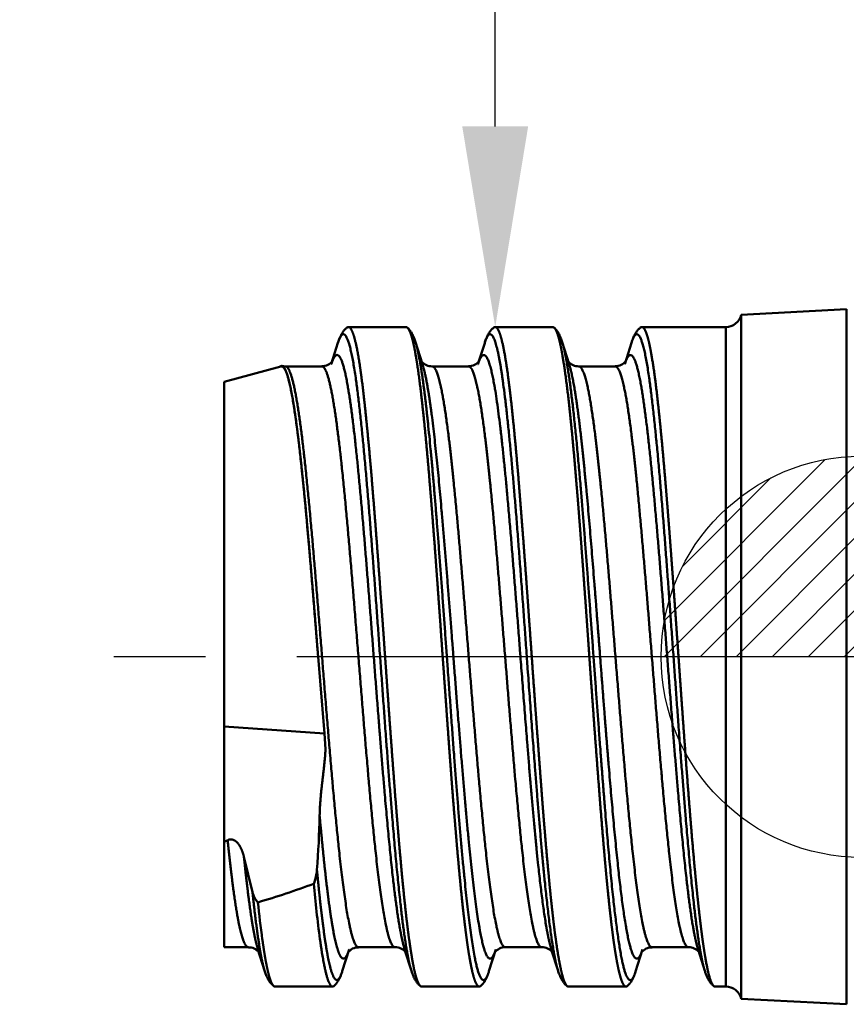
# Model space of a CAD drawing. Units: millimetres. Extents: x -55.5 to 35.7, y -39.6 to 30.7.
# Drawn here: x -10.5 to -0.2, y -4.3 to 7.9 of the extents above; entities that cross this region are included whole.
import ezdxf
from ezdxf import colors
from ezdxf.entities.mleader import LeaderData, LeaderLine
from ezdxf.math import Vec2, Vec3

# ---------------------------------------------------------------- set-up
doc = ezdxf.new("R2010")
doc.units = ezdxf.units.MM
doc.linetypes.add('CENTER2', pattern=[28.575, 19.05, -3.175, 3.175, -3.175])
for name, color, linetype, lineweight in [('4', 2, 'CENTER2', 25), ('SK1', 4, 'CONTINUOUS', 50), ('SK2', 7, 'CONTINUOUS', 25), ('SK4', 2, 'CENTER2', 25)]:
    doc.layers.add(name, color=color, linetype=linetype, lineweight=lineweight)
doc.layers.add('SK6', color=5, linetype='CONTINUOUS')
doc.styles.get("Standard").update_dxf_attribs({"font": 'Monos.ttf'})

# ---------------------------------------------------------------- blocks, each defined once
blk = doc.blocks.new('CERO_POINT')
at = {"layer": 'SK2'}
h = blk.add_hatch(dxfattribs=at)
h.set_pattern_fill('ANSI31', color=256, scale=0.1, angle=180, style=0)
h.set_pattern_definition([(225, (5.17098, 0), (0.224506, -0.224506), [])])
h.paths.add_polyline_path([(0, -2.5, 0.414214), (2.5, 0), (0, 0)])
h.paths.add_polyline_path([(0, 0), (0, 2.5, 0.414214), (-2.5, 0)])
for p, q in [((0, -2.5), (0, 2.5)), ((2.5, 0), (-2.5, 0)), ((0.09, 0), (-0.09, 0)), ((0, 0.09), (0, -0.09))]:
    blk.add_line(p, q, dxfattribs=at)
blk.add_circle((0, 0), 2.5, dxfattribs=at)

msp = doc.modelspace()

# ---------------------------------------------------------------- linework, layer by layer
at = {"layer": '4', "ltscale": 0.359724}
msp.add_line((6.067, 0), (-0.189, 0), dxfattribs=at)
at = {"layer": 'SK1', "ltscale": 0.032807}
for p, q in [((-1.5, 4.262), (-0.189, 4.331)), ((-1.5, -4.262), (-0.189, -4.331))]:
    msp.add_line(p, q, dxfattribs=at)
at = {"layer": 'SK1', "ltscale": 0.052425}
msp.add_line((-0.189, 4.331), (-0.189, 2.234), dxfattribs=at)
at = {"layer": 'SK1', "ltscale": 0.051594}
msp.add_line((-1.5, 4.262), (-1.5, 2.199), dxfattribs=at)
at = {"layer": 'SK1', "ltscale": 0.017969}
msp.add_line((-6.4, 4.11), (-5.682, 4.11), dxfattribs=at)
at = {"layer": 'SK1', "ltscale": 0.017964}
for p, q in [((-4.57, 4.11), (-3.852, 4.11)), ((-5.485, -4.11), (-4.767, -4.11))]:
    msp.add_line(p, q, dxfattribs=at)
at = {"layer": 'SK1', "ltscale": 0.026155}
msp.add_line((-2.74, 4.11), (-1.694, 4.11), dxfattribs=at)
at = {"layer": 'SK1', "ltscale": 0.04975}
msp.add_line((-1.694, 4.11), (-1.694, 2.12), dxfattribs=at)
at = {"layer": 'SK1', "ltscale": 0.006948}
msp.add_line((-6.53, 3.912), (-6.614, 3.647), dxfattribs=at)
at = {"layer": 'SK1', "ltscale": 0.007178}
msp.add_line((-5.476, 3.646), (-5.562, 3.92), dxfattribs=at)
at = {"layer": 'SK1', "ltscale": 0.006947}
msp.add_line((-4.7, 3.911), (-4.784, 3.646), dxfattribs=at)
at = {"layer": 'SK1', "ltscale": 0.007179}
msp.add_line((-3.646, 3.647), (-3.732, 3.921), dxfattribs=at)
at = {"layer": 'SK1', "ltscale": 0.006953}
for p, q in [((-2.87, 3.912), (-2.954, 3.647)), ((-7.445, -3.911), (-7.529, -3.646)), ((-3.785, -3.912), (-3.869, -3.646))]:
    msp.add_line(p, q, dxfattribs=at)
at = {"layer": 'SK1', "ltscale": 0.018337}
msp.add_line((-7.241, 3.619), (-7.95, 3.429), dxfattribs=at)
at = {"layer": 'SK1', "ltscale": 0.01135}
for p, q in [((-6.733, 3.62), (-7.187, 3.62)), ((-4.903, 3.62), (-5.357, 3.62)), ((-3.073, 3.62), (-3.527, 3.62)), ((-5.818, -3.62), (-6.272, -3.62)), ((-3.988, -3.62), (-4.442, -3.62)), ((-2.158, -3.62), (-2.612, -3.62))]:
    msp.add_line(p, q, dxfattribs=at)
at = {"layer": 'SK1', "ltscale": 0.107406}
msp.add_line((-7.95, 3.429), (-7.95, -0.867), dxfattribs=at)
at = {"layer": 'SK1', "ltscale": 0.148611}
msp.add_line((-0.189, 2.234), (-0.189, -3.71), dxfattribs=at)
at = {"layer": 'SK1', "ltscale": 0.122242}
msp.add_line((-1.694, 2.12), (-1.694, -2.77), dxfattribs=at)
at = {"layer": 'SK1', "ltscale": 0.146255}
msp.add_line((-1.5, 2.199), (-1.5, -3.652), dxfattribs=at)
at = {"layer": 'SK1', "ltscale": 0.024111}
msp.add_line((-6.778, 0.004), (-6.7, -0.957), dxfattribs=at)
at = {"layer": 'SK1', "ltscale": 0.031328}
msp.add_line((-6.7, -0.955), (-7.95, -0.867), dxfattribs=at)
at = {"layer": 'SK1', "ltscale": 0.035955}
msp.add_line((-7.95, -2.305), (-7.95, -0.867), dxfattribs=at)
at = {"layer": 'SK1', "ltscale": 0.004882}
msp.add_line((-6.686, -1.152), (-6.7, -0.957), dxfattribs=at)
at = {"layer": 'SK1', "ltscale": 0.001198}
msp.add_line((-7.906, -2.285), (-7.95, -2.305), dxfattribs=at)
at = {"layer": 'SK1', "ltscale": 0.032874}
msp.add_line((-7.95, -2.305), (-7.95, -3.62), dxfattribs=at)
at = {"layer": 'SK1', "ltscale": 0.01126}
msp.add_line((-7.703, -2.494), (-7.597, -2.932), dxfattribs=at)
at = {"layer": 'SK1', "ltscale": 0.018784}
msp.add_line((-1.694, -2.77), (-1.694, -3.521), dxfattribs=at)
at = {"layer": 'SK1', "ltscale": 0.014724}
msp.add_line((-1.694, -3.521), (-1.694, -4.11), dxfattribs=at)
at = {"layer": 'SK1', "ltscale": 0.007551}
msp.add_line((-7.648, -3.62), (-7.95, -3.62), dxfattribs=at)
at = {"layer": 'SK1', "ltscale": 0.00718}
msp.add_line((-6.391, -3.647), (-6.477, -3.92), dxfattribs=at)
at = {"layer": 'SK1', "ltscale": 0.006952}
for p, q in [((-5.615, -3.912), (-5.699, -3.646)), ((-1.955, -3.912), (-2.039, -3.647))]:
    msp.add_line(p, q, dxfattribs=at)
at = {"layer": 'SK1', "ltscale": 0.007187}
msp.add_line((-4.561, -3.646), (-4.647, -3.92), dxfattribs=at)
at = {"layer": 'SK1', "ltscale": 0.00719}
msp.add_line((-2.731, -3.646), (-2.817, -3.921), dxfattribs=at)
at = {"layer": 'SK1', "ltscale": 0.01527}
msp.add_line((-1.5, -3.652), (-1.5, -4.262), dxfattribs=at)
at = {"layer": 'SK1', "ltscale": 0.015516}
msp.add_line((-0.189, -3.71), (-0.189, -4.331), dxfattribs=at)
at = {"layer": 'SK1', "ltscale": 8.2e-05}
msp.add_line((-4.647, -3.92), (-4.648, -3.923), dxfattribs=at)
at = {"layer": 'SK1', "ltscale": 0.017959}
msp.add_line((-7.315, -4.11), (-6.597, -4.11), dxfattribs=at)
at = {"layer": 'SK1', "ltscale": 0.017966}
msp.add_line((-3.655, -4.11), (-2.936, -4.11), dxfattribs=at)
at = {"layer": 'SK1', "ltscale": 0.00329}
msp.add_line((-1.826, -4.11), (-1.694, -4.11), dxfattribs=at)
at = {"layer": 'SK1'}
for centre, radius, start, end in [((-1.694, 4.31), 0.2, 270, 346.228), ((-6.399, 4.084), 0.0262, 92.1188, 130.4454), ((-5.683, 4.082), 0.028, 44.5687, 86.714), ((-4.569, 4.084), 0.0261, 92.6069, 130.2204), ((-3.853, 4.082), 0.0278, 44.4656, 86.755), ((-2.739, 4.084), 0.0259, 92.1086, 128.859), ((-6.729, 3.783), 0.162, 268.6516, 323.6141), ((-4.899, 3.783), 0.162, 268.6723, 323.6158), ((-3.069, 3.783), 0.162, 268.6219, 323.6265), ((-7.234, 3.596), 0.0305, 80.4633, 141.6303), ((-7.187, 3.798), 0.178, 256.1148, 269.9639), ((-5.359, 3.786), 0.166, 219.9045, 270.9327), ((-3.529, 3.786), 0.166, 219.9023, 270.9366), ((-17.828, -1.762), 11.071, 355.3793, 358.8647), ((-7.342, -2.62), 0.55, 337.6776, 356.4028), ((-7.341, -2.88), 0.26, 191.3985, 223.9039), ((-10.702, 7.644), 11.165, 286.5141, 290.2758), ((11.423, -1.117), 18.336, 185.3569, 187.5343), ((7.555, -1.501), 15.164, 185.9024, 187.6561), ((-7.645, -3.786), 0.165, 40.0616, 90.9392), ((-6.276, -3.783), 0.162, 88.6477, 143.591), ((-5.815, -3.786), 0.166, 39.8905, 90.9229), ((-4.446, -3.782), 0.162, 88.5715, 143.638), ((-3.985, -3.786), 0.166, 40.1525, 90.9041), ((-2.616, -3.783), 0.162, 88.5815, 143.6503), ((-2.155, -3.786), 0.166, 40.1395, 90.9018), ((-7.314, -4.084), 0.0262, 229.8791, 265.3463), ((-6.598, -4.082), 0.0279, 273.2717, 315.3554), ((-5.484, -4.083), 0.0267, 229.7401, 266.3244), ((-4.768, -4.082), 0.0278, 273.1203, 314.2824), ((-3.654, -4.086), 0.0246, 229.6536, 268.8102), ((-2.938, -4.082), 0.0279, 273.2604, 315.3812), ((-1.825, -4.084), 0.0259, 230.5895, 268.5511), ((-1.694, -4.31), 0.2, 13.7717, 90.005)]:
    msp.add_arc(centre, radius, start, end, dxfattribs=at)
for points, degree, knots in [([(-6.53, 3.912), (-6.528, 3.92), (-6.523, 3.935), (-6.514, 3.959), (-6.505, 3.981), (-6.497, 3.999), (-6.489, 4.014), (-6.483, 4.026), (-6.475, 4.038), (-6.467, 4.051), (-6.455, 4.066), (-6.439, 4.085), (-6.425, 4.097), (-6.416, 4.104)], 3, [0, 0, 0, 0, 0.0250933, 0.0495145, 0.0735426, 0.0975341, 0.110626, 0.1238976, 0.1377247, 0.1521419, 0.1720636, 0.1940017, 0.226753, 0.226753, 0.226753, 0.226753]), ([(-6.4, 4.11), (-6.397, 4.11), (-6.394, 4.109), (-6.391, 4.108), (-6.387, 4.106), (-6.383, 4.102), (-6.381, 4.101), (-6.379, 4.098), (-6.376, 4.096), (-6.374, 4.094), (-6.371, 4.09), (-6.369, 4.086), (-6.367, 4.083), (-6.361, 4.073), (-6.355, 4.061), (-6.35, 4.05), (-6.321, 3.975), (-6.293, 3.854), (-6.27, 3.725), (-6.236, 3.491), (-6.201, 3.189), (-6.189, 3.075), (-6.164, 2.831), (-6.139, 2.567), (-6.126, 2.422), (-6.113, 2.273), (-6.101, 2.12)], 5, [0, 0, 0, 0, 0, 0, 0.317582, 0.317582, 0.317582, 0.460598, 0.460598, 0.460598, 0.603613, 0.603613, 0.603613, 0.764884, 0.764884, 0.764884, 1.248653, 1.248653, 1.248653, 3.856543, 3.856543, 3.856543, 5.23531, 5.23531, 5.23531, 6.767613, 6.767613, 6.767613, 6.767613, 6.767613, 6.767613]), ([(-5.664, 4.102), (-5.659, 4.098), (-5.648, 4.088), (-5.635, 4.072), (-5.624, 4.057), (-5.615, 4.044), (-5.608, 4.032), (-5.602, 4.02), (-5.596, 4.008), (-5.59, 3.996), (-5.585, 3.984), (-5.58, 3.971), (-5.575, 3.959), (-5.571, 3.946), (-5.566, 3.933), (-5.563, 3.925), (-5.562, 3.92)], 3, [0, 0, 0, 0, 0.0173517, 0.0452273, 0.0610517, 0.0758737, 0.0900403, 0.1036368, 0.117116, 0.1303156, 0.1434495, 0.1566071, 0.1698589, 0.1832671, 0.19688, 0.2107226, 0.2107226, 0.2107226, 0.2107226]), ([(-5.663, 4.102), (-5.659, 4.098), (-5.656, 4.094), (-5.653, 4.09), (-5.643, 4.075), (-5.634, 4.055), (-5.628, 4.042), (-5.617, 4.011), (-5.606, 3.972), (-5.6, 3.949), (-5.582, 3.876), (-5.565, 3.789), (-5.553, 3.717), (-5.529, 3.568), (-5.507, 3.394), (-5.495, 3.298), (-5.465, 3.031), (-5.435, 2.734), (-5.417, 2.535), (-5.399, 2.329), (-5.382, 2.12)], 5, [0, 0, 0, 0, 0, 0, 0.447034, 0.447034, 0.447034, 1.087016, 1.087016, 1.087016, 1.736106, 1.736106, 1.736106, 3.028289, 3.028289, 3.028289, 4.367682, 4.367682, 4.367682, 6.724953, 6.724953, 6.724953, 6.724953, 6.724953, 6.724953]), ([(-4.7, 3.911), (-4.698, 3.919), (-4.693, 3.935), (-4.684, 3.958), (-4.675, 3.98), (-4.665, 4.002), (-4.654, 4.024), (-4.644, 4.04), (-4.635, 4.054), (-4.625, 4.066), (-4.612, 4.081), (-4.599, 4.093), (-4.59, 4.1), (-4.586, 4.104)], 3, [0, 0, 0, 0, 0.0249702, 0.04929, 0.0732236, 0.0972993, 0.1214544, 0.1471868, 0.1521681, 0.1721588, 0.194059, 0.2102023, 0.2274967, 0.2274967, 0.2274967, 0.2274967]), ([(-4.57, 4.11), (-4.565, 4.11), (-4.559, 4.108), (-4.553, 4.104), (-4.541, 4.092), (-4.531, 4.073), (-4.525, 4.063), (-4.514, 4.037), (-4.502, 4.002), (-4.496, 3.98), (-4.478, 3.912), (-4.46, 3.827), (-4.448, 3.759), (-4.417, 3.57), (-4.387, 3.337), (-4.369, 3.177), (-4.338, 2.885), (-4.308, 2.561), (-4.295, 2.418), (-4.283, 2.271), (-4.27, 2.12)], 5, [0, 0, 0, 0, 0, 0, 0.589039, 0.589039, 0.589039, 1.21824, 1.21824, 1.21824, 1.839079, 1.839079, 1.839079, 3.124516, 3.124516, 3.124516, 5.137424, 5.137424, 5.137424, 6.63779, 6.63779, 6.63779, 6.63779, 6.63779, 6.63779]), ([(-3.834, 4.102), (-3.828, 4.097), (-3.817, 4.086), (-3.802, 4.069), (-3.79, 4.052), (-3.78, 4.035), (-3.772, 4.021), (-3.766, 4.008), (-3.76, 3.996), (-3.755, 3.984), (-3.75, 3.972), (-3.745, 3.959), (-3.741, 3.947), (-3.736, 3.934), (-3.733, 3.925), (-3.732, 3.921)], 3, [0, 0, 0, 0, 0.0237608, 0.0451378, 0.0674174, 0.0879517, 0.1035287, 0.1169863, 0.1302063, 0.143358, 0.1565315, 0.1697977, 0.1832192, 0.1968445, 0.2106814, 0.2106814, 0.2106814, 0.2106814]), ([(-3.833, 4.102), (-3.824, 4.094), (-3.815, 4.081), (-3.807, 4.064), (-3.784, 4.007), (-3.76, 3.914), (-3.746, 3.851), (-3.73, 3.759), (-3.713, 3.652), (-3.709, 3.631), (-3.704, 3.591), (-3.697, 3.545), (-3.694, 3.52), (-3.687, 3.471), (-3.681, 3.423), (-3.678, 3.401), (-3.649, 3.175), (-3.622, 2.917), (-3.598, 2.666), (-3.575, 2.401), (-3.553, 2.129), (-3.553, 2.126), (-3.552, 2.123), (-3.552, 2.12)], 5, [0, 0, 0, 0, 0, 0, 1.066488, 1.066488, 1.066488, 2.701297, 2.701297, 2.701297, 3.018626, 3.018626, 3.018626, 3.35976, 3.35976, 3.35976, 3.700894, 3.700894, 3.700894, 6.73212, 6.73212, 6.73212, 6.766074, 6.766074, 6.766074, 6.766074, 6.766074, 6.766074]), ([(-2.87, 3.912), (-2.868, 3.919), (-2.864, 3.932), (-2.857, 3.951), (-2.85, 3.968), (-2.843, 3.986), (-2.836, 4.001), (-2.829, 4.014), (-2.823, 4.026), (-2.815, 4.038), (-2.807, 4.051), (-2.795, 4.066), (-2.782, 4.081), (-2.769, 4.093), (-2.761, 4.1), (-2.756, 4.104)], 3, [0, 0, 0, 0, 0.0225259, 0.0414894, 0.06011, 0.0786037, 0.0971992, 0.1102733, 0.1236396, 0.1375282, 0.1519704, 0.1720796, 0.1938109, 0.2097201, 0.2267787, 0.2267787, 0.2267787, 0.2267787]), ([(-2.74, 4.11), (-2.729, 4.11), (-2.717, 4.102), (-2.705, 4.085), (-2.684, 4.041), (-2.66, 3.962), (-2.647, 3.908), (-2.633, 3.838), (-2.619, 3.756), (-2.616, 3.739), (-2.611, 3.712), (-2.607, 3.684), (-2.605, 3.674), (-2.602, 3.655), (-2.599, 3.635), (-2.597, 3.625), (-2.593, 3.593), (-2.587, 3.556), (-2.584, 3.53), (-2.576, 3.475), (-2.57, 3.424), (-2.567, 3.405), (-2.539, 3.174), (-2.511, 2.911), (-2.487, 2.657), (-2.463, 2.392), (-2.441, 2.12)], 5, [0, 0, 0, 0, 0, 0, 1.297448, 1.297448, 1.297448, 2.655363, 2.655363, 2.655363, 3.00825, 3.00825, 3.00825, 3.184704, 3.184704, 3.184704, 3.361158, 3.361158, 3.361158, 3.722909, 3.722909, 3.722909, 4.101081, 4.101081, 4.101081, 7.162184, 7.162184, 7.162184, 7.162184, 7.162184, 7.162184]), ([(-5.615, -3.912), (-5.646, -3.815), (-5.675, -3.667), (-5.704, -3.476), (-5.79, -2.787), (-5.868, -1.868), (-5.918, -1.204), (-6.024, 0.276), (-6.132, 1.739), (-6.193, 2.512), (-6.287, 3.467), (-6.393, 3.941), (-6.426, 4.028), (-6.467, 4.05), (-6.507, 3.974), (-6.515, 3.957), (-6.523, 3.936), (-6.53, 3.912)], 5, [0, 0, 0, 0, 0, 0, 2.399992, 2.399992, 2.399992, 7.497976, 7.497976, 7.497976, 13.441931, 13.441931, 13.441931, 16.028935, 16.028935, 16.028935, 16.626711, 16.626711, 16.626711, 16.626711, 16.626711, 16.626711]), ([(-3.785, -3.912), (-3.816, -3.815), (-3.845, -3.667), (-3.874, -3.476), (-3.982, -2.612), (-4.076, -1.393), (-4.142, -0.468), (-4.246, 1.041), (-4.359, 2.41), (-4.403, 2.891), (-4.47, 3.486), (-4.543, 3.85), (-4.566, 3.935), (-4.607, 4.03), (-4.648, 4.025), (-4.666, 4.005), (-4.683, 3.966), (-4.7, 3.911)], 5, [0, 0, 0, 0, 0, 0, 2.398112, 2.398112, 2.398112, 9.396676, 9.396676, 9.396676, 13.473537, 13.473537, 13.473537, 15.297478, 15.297478, 15.297478, 16.654842, 16.654842, 16.654842, 16.654842, 16.654842, 16.654842]), ([(-1.955, -3.912), (-1.986, -3.815), (-2.015, -3.667), (-2.044, -3.477), (-2.13, -2.789), (-2.207, -1.872), (-2.258, -1.209), (-2.364, 0.271), (-2.472, 1.74), (-2.533, 2.514), (-2.627, 3.471), (-2.733, 3.943), (-2.766, 4.029), (-2.807, 4.05), (-2.848, 3.974), (-2.855, 3.956), (-2.863, 3.936), (-2.87, 3.912)], 5, [0, 0, 0, 0, 0, 0, 2.412094, 2.412094, 2.412094, 7.516964, 7.516964, 7.516964, 13.47692, 13.47692, 13.47692, 16.059766, 16.059766, 16.059766, 16.652682, 16.652682, 16.652682, 16.652682, 16.652682, 16.652682]), ([(-4.648, -3.923), (-4.678, -4.019), (-4.709, -4.063), (-4.741, -4.047), (-4.822, -3.851), (-4.898, -3.32), (-4.943, -2.899), (-5.043, -1.8), (-5.134, -0.536), (-5.187, 0.214), (-5.278, 1.497), (-5.377, 2.649), (-5.422, 3.103), (-5.477, 3.544), (-5.535, 3.82), (-5.544, 3.858), (-5.553, 3.892), (-5.562, 3.92)], 5, [0, 0, 0, 0, 0, 0, 2.391103, 2.391103, 2.391103, 6.331328, 6.331328, 6.331328, 11.890322, 11.890322, 11.890322, 15.881947, 15.881947, 15.881947, 16.595292, 16.595292, 16.595292, 16.595292, 16.595292, 16.595292]), ([(-2.817, -3.921), (-2.847, -4.017), (-2.879, -4.063), (-2.91, -4.048), (-2.991, -3.858), (-3.066, -3.335), (-3.111, -2.919), (-3.191, -2.041), (-3.266, -1.051), (-3.302, -0.561), (-3.394, 0.721), (-3.487, 1.976), (-3.55, 2.733), (-3.624, 3.436), (-3.705, 3.819), (-3.714, 3.858), (-3.723, 3.891), (-3.732, 3.921)], 5, [0, 0, 0, 0, 0, 0, 2.390384, 2.390384, 2.390384, 6.33048, 6.33048, 6.33048, 10.013983, 10.013983, 10.013983, 15.869467, 15.869467, 15.869467, 16.595019, 16.595019, 16.595019, 16.595019, 16.595019, 16.595019]), ([(-5.699, -3.646), (-5.73, -3.546), (-5.761, -3.395), (-5.791, -3.201), (-5.879, -2.517), (-5.958, -1.619), (-6.009, -0.978), (-6.116, 0.422), (-6.224, 1.788), (-6.286, 2.499), (-6.378, 3.322), (-6.479, 3.702), (-6.508, 3.766), (-6.547, 3.785), (-6.586, 3.722), (-6.595, 3.701), (-6.604, 3.676), (-6.614, 3.647)], 5, [0, 0, 0, 0, 0, 0, 2.38734, 2.38734, 2.38734, 7.329107, 7.329107, 7.329107, 12.916986, 12.916986, 12.916986, 15.094554, 15.094554, 15.094554, 15.80051, 15.80051, 15.80051, 15.80051, 15.80051, 15.80051]), ([(-3.869, -3.646), (-3.9, -3.546), (-3.931, -3.395), (-3.961, -3.2), (-4.07, -2.35), (-4.166, -1.172), (-4.232, -0.286), (-4.338, 1.137), (-4.452, 2.403), (-4.497, 2.836), (-4.569, 3.402), (-4.648, 3.7), (-4.677, 3.765), (-4.716, 3.785), (-4.755, 3.722), (-4.765, 3.702), (-4.774, 3.676), (-4.784, 3.646)], 5, [0, 0, 0, 0, 0, 0, 2.386043, 2.386043, 2.386043, 9.123325, 9.123325, 9.123325, 12.953148, 12.953148, 12.953148, 15.116168, 15.116168, 15.116168, 15.832227, 15.832227, 15.832227, 15.832227, 15.832227, 15.832227]), ([(-2.039, -3.647), (-2.07, -3.547), (-2.101, -3.396), (-2.131, -3.202), (-2.218, -2.519), (-2.297, -1.623), (-2.348, -0.983), (-2.455, 0.418), (-2.564, 1.789), (-2.627, 2.503), (-2.718, 3.326), (-2.82, 3.704), (-2.849, 3.767), (-2.887, 3.784), (-2.926, 3.721), (-2.935, 3.701), (-2.944, 3.676), (-2.954, 3.647)], 5, [0, 0, 0, 0, 0, 0, 2.399366, 2.399366, 2.399366, 7.346706, 7.346706, 7.346706, 12.946656, 12.946656, 12.946656, 15.120194, 15.120194, 15.120194, 15.821136, 15.821136, 15.821136, 15.821136, 15.821136, 15.821136]), ([(-6.778, 0.001), (-6.838, 0.747), (-6.898, 1.493), (-6.962, 2.23), (-7.05, 3.054), (-7.15, 3.482), (-7.172, 3.552), (-7.199, 3.605), (-7.227, 3.619), (-7.232, 3.621), (-7.236, 3.62), (-7.241, 3.619)], 5, [0, 0, 0, 0, 0, 0, 5.394487, 5.394487, 5.394487, 6.857241, 6.857241, 6.857241, 7.170956, 7.170956, 7.170956, 7.170956, 7.170956, 7.170956]), ([(-7.229, 3.625), (-7.203, 3.619), (-7.178, 3.577), (-7.152, 3.499), (-7.123, 3.372), (-7.094, 3.208), (-7.089, 3.182), (-7.084, 3.148), (-7.078, 3.113), (-7.077, 3.104), (-7.074, 3.085), (-7.071, 3.067), (-7.07, 3.057), (-7.065, 3.028), (-7.061, 2.997), (-7.058, 2.974), (-7.044, 2.874), (-7.028, 2.749), (-7.014, 2.637), (-6.998, 2.492), (-6.983, 2.357), (-6.98, 2.322), (-6.973, 2.256), (-6.967, 2.195), (-6.963, 2.159), (-6.958, 2.107), (-6.953, 2.054), (-6.951, 2.037), (-6.947, 1.992), (-6.943, 1.946), (-6.94, 1.924), (-6.917, 1.672), (-6.893, 1.408), (-6.872, 1.157), (-6.846, 0.846), (-6.82, 0.531), (-6.818, 0.502), (-6.809, 0.394), (-6.801, 0.284), (-6.797, 0.239), (-6.791, 0.16), (-6.784, 0.08), (-6.782, 0.055), (-6.78, 0.03), (-6.778, 0.004)], 5, [0, 0, 0, 0, 0, 0, 2.415219, 2.415219, 2.415219, 2.823908, 2.823908, 2.823908, 2.964442, 2.964442, 2.964442, 3.104975, 3.104975, 3.104975, 3.386033, 3.386033, 3.386033, 4.282154, 4.282154, 4.282154, 4.606119, 4.606119, 4.606119, 4.915758, 4.915758, 4.915758, 5.155855, 5.155855, 5.155855, 5.383295, 5.383295, 5.383295, 7.703783, 7.703783, 7.703783, 8.233866, 8.233866, 8.233866, 8.730741, 8.730741, 8.730741, 8.95649, 8.95649, 8.95649, 8.95649, 8.95649, 8.95649]), ([(-6.272, -3.62), (-6.304, -3.62), (-6.336, -3.565), (-6.368, -3.454), (-6.479, -2.896), (-6.575, -1.902), (-6.641, -1.108), (-6.76, 0.41), (-6.882, 1.865), (-6.945, 2.537), (-7.03, 3.235), (-7.124, 3.549), (-7.144, 3.596), (-7.166, 3.62), (-7.187, 3.62)], 5, [0, 0, 0, 0, 0, 0, 2.211735, 2.211735, 2.211735, 8.124801, 8.124801, 8.124801, 13.332048, 13.332048, 13.332048, 14.796014, 14.796014, 14.796014, 14.796014, 14.796014, 14.796014]), ([(-5.818, -3.62), (-5.85, -3.62), (-5.882, -3.565), (-5.914, -3.454), (-6.025, -2.896), (-6.121, -1.902), (-6.187, -1.108), (-6.306, 0.41), (-6.428, 1.865), (-6.491, 2.537), (-6.576, 3.235), (-6.67, 3.549), (-6.69, 3.596), (-6.712, 3.62), (-6.733, 3.62)], 5, [0, 0, 0, 0, 0, 0, 2.211735, 2.211735, 2.211735, 8.1248, 8.1248, 8.1248, 13.332047, 13.332047, 13.332047, 14.796013, 14.796013, 14.796013, 14.796013, 14.796013, 14.796013]), ([(-4.561, -3.646), (-4.595, -3.754), (-4.63, -3.803), (-4.665, -3.78), (-4.754, -3.544), (-4.835, -2.956), (-4.882, -2.512), (-4.983, -1.408), (-5.078, -0.17), (-5.13, 0.52), (-5.224, 1.733), (-5.327, 2.777), (-5.374, 3.182), (-5.424, 3.483), (-5.476, 3.646)], 5, [0, 0, 0, 0, 0, 0, 2.579601, 2.579601, 2.579601, 6.594779, 6.594779, 6.594779, 11.923492, 11.923492, 11.923492, 15.820934, 15.820934, 15.820934, 15.820934, 15.820934, 15.820934]), ([(-4.442, -3.62), (-4.474, -3.62), (-4.506, -3.565), (-4.538, -3.454), (-4.649, -2.896), (-4.745, -1.904), (-4.811, -1.117), (-4.919, 0.268), (-5.031, 1.609), (-5.08, 2.159), (-5.158, 2.895), (-5.245, 3.379), (-5.274, 3.502), (-5.308, 3.592), (-5.343, 3.617), (-5.348, 3.619), (-5.352, 3.62), (-5.357, 3.62)], 5, [0, 0, 0, 0, 0, 0, 2.208936, 2.208936, 2.208936, 8.12129, 8.12129, 8.12129, 12.428708, 12.428708, 12.428708, 14.521185, 14.521185, 14.521185, 14.831439, 14.831439, 14.831439, 14.831439, 14.831439, 14.831439]), ([(-3.988, -3.62), (-4.02, -3.62), (-4.052, -3.565), (-4.084, -3.454), (-4.195, -2.896), (-4.291, -1.904), (-4.357, -1.117), (-4.465, 0.268), (-4.577, 1.609), (-4.626, 2.159), (-4.704, 2.895), (-4.791, 3.379), (-4.82, 3.502), (-4.854, 3.592), (-4.889, 3.617), (-4.894, 3.619), (-4.898, 3.62), (-4.903, 3.62)], 5, [0, 0, 0, 0, 0, 0, 2.208937, 2.208937, 2.208937, 8.121291, 8.121291, 8.121291, 12.428706, 12.428706, 12.428706, 14.521183, 14.521183, 14.521183, 14.831434, 14.831434, 14.831434, 14.831434, 14.831434, 14.831434]), ([(-2.731, -3.646), (-2.765, -3.755), (-2.8, -3.803), (-2.835, -3.779), (-2.923, -3.546), (-3.004, -2.964), (-3.051, -2.522), (-3.133, -1.632), (-3.211, -0.65), (-3.246, -0.182), (-3.328, 0.887), (-3.413, 1.913), (-3.463, 2.465), (-3.529, 3.069), (-3.601, 3.466), (-3.616, 3.538), (-3.631, 3.598), (-3.646, 3.647)], 5, [0, 0, 0, 0, 0, 0, 2.578906, 2.578906, 2.578906, 6.597343, 6.597343, 6.597343, 10.128916, 10.128916, 10.128916, 14.653611, 14.653611, 14.653611, 15.814976, 15.814976, 15.814976, 15.814976, 15.814976, 15.814976]), ([(-2.612, -3.62), (-2.644, -3.62), (-2.676, -3.565), (-2.708, -3.455), (-2.818, -2.898), (-2.915, -1.907), (-2.981, -1.112), (-3.09, 0.284), (-3.203, 1.632), (-3.252, 2.18), (-3.33, 2.91), (-3.416, 3.386), (-3.445, 3.507), (-3.48, 3.594), (-3.514, 3.617), (-3.518, 3.619), (-3.522, 3.62), (-3.527, 3.62)], 5, [0, 0, 0, 0, 0, 0, 2.222183, 2.222183, 2.222183, 8.143684, 8.143684, 8.143684, 12.467345, 12.467345, 12.467345, 14.563229, 14.563229, 14.563229, 14.859255, 14.859255, 14.859255, 14.859255, 14.859255, 14.859255]), ([(-2.158, -3.62), (-2.19, -3.62), (-2.222, -3.565), (-2.254, -3.455), (-2.364, -2.898), (-2.461, -1.907), (-2.527, -1.112), (-2.636, 0.284), (-2.749, 1.632), (-2.798, 2.18), (-2.876, 2.91), (-2.962, 3.386), (-2.991, 3.507), (-3.026, 3.594), (-3.06, 3.617), (-3.064, 3.619), (-3.068, 3.62), (-3.073, 3.62)], 5, [0, 0, 0, 0, 0, 0, 2.222184, 2.222184, 2.222184, 8.14374, 8.14374, 8.14374, 12.467459, 12.467459, 12.467459, 14.563333, 14.563333, 14.563333, 14.859462, 14.859462, 14.859462, 14.859462, 14.859462, 14.859462]), ([(-5.643, -3.521), (-5.662, -3.384), (-5.68, -3.231), (-5.699, -3.063), (-5.721, -2.836), (-5.744, -2.594), (-5.748, -2.543), (-5.767, -2.338), (-5.784, -2.131), (-5.797, -1.977), (-5.819, -1.699), (-5.841, -1.407), (-5.849, -1.297), (-5.868, -1.043), (-5.887, -0.784), (-5.895, -0.671), (-5.909, -0.469), (-5.924, -0.266), (-5.927, -0.219), (-5.936, -0.087), (-5.946, 0.044), (-5.95, 0.107), (-5.959, 0.236), (-5.968, 0.366), (-5.973, 0.43), (-5.98, 0.527), (-5.987, 0.624), (-5.989, 0.656), (-5.994, 0.72), (-5.999, 0.785), (-6.001, 0.817), (-6.006, 0.881), (-6.01, 0.945), (-6.013, 0.977), (-6.031, 1.233), (-6.05, 1.486), (-6.067, 1.703), (-6.084, 1.915), (-6.101, 2.12)], 5, [0, 0, 0, 0, 0, 0, 2.085547, 2.085547, 2.085547, 2.630546, 2.630546, 2.630546, 4.27666, 4.27666, 4.27666, 5.429256, 5.429256, 5.429256, 6.620801, 6.620801, 6.620801, 7.246254, 7.246254, 7.246254, 7.830712, 7.830712, 7.830712, 8.413266, 8.413266, 8.413266, 8.704543, 8.704543, 8.704543, 8.99582, 8.99582, 8.99582, 9.286262, 9.286262, 9.286262, 11.34034, 11.34034, 11.34034, 11.34034, 11.34034, 11.34034]), ([(-4.924, -3.521), (-4.942, -3.392), (-4.96, -3.246), (-4.977, -3.086), (-5.004, -2.829), (-5.03, -2.539), (-5.041, -2.42), (-5.055, -2.257), (-5.068, -2.093), (-5.073, -2.037), (-5.083, -1.921), (-5.092, -1.802), (-5.097, -1.743), (-5.111, -1.562), (-5.125, -1.379), (-5.133, -1.261), (-5.148, -1.059), (-5.163, -0.851), (-5.166, -0.82), (-5.175, -0.685), (-5.185, -0.547), (-5.19, -0.474), (-5.205, -0.275), (-5.218, -0.081), (-5.227, 0.036), (-5.244, 0.28), (-5.261, 0.524), (-5.269, 0.637), (-5.283, 0.827), (-5.297, 1.019), (-5.302, 1.085), (-5.309, 1.185), (-5.316, 1.281), (-5.318, 1.312), (-5.333, 1.501), (-5.347, 1.685), (-5.358, 1.834), (-5.37, 1.98), (-5.382, 2.12)], 5, [0, 0, 0, 0, 0, 0, 2.242974, 2.242974, 2.242974, 3.38417, 3.38417, 3.38417, 3.992457, 3.992457, 3.992457, 4.600744, 4.600744, 4.600744, 5.846489, 5.846489, 5.846489, 6.560153, 6.560153, 6.560153, 7.179689, 7.179689, 7.179689, 8.454918, 8.454918, 8.454918, 9.704779, 9.704779, 9.704779, 10.329025, 10.329025, 10.329025, 10.641156, 10.641156, 10.641156, 12.216452, 12.216452, 12.216452, 12.216452, 12.216452, 12.216452]), ([(-3.813, -3.521), (-3.815, -3.505), (-3.818, -3.488), (-3.821, -3.468), (-3.837, -3.344), (-3.853, -3.209), (-3.866, -3.088), (-3.881, -2.948), (-3.895, -2.8), (-3.896, -2.789), (-3.898, -2.766), (-3.9, -2.743), (-3.901, -2.731), (-3.903, -2.707), (-3.906, -2.683), (-3.907, -2.671), (-3.916, -2.576), (-3.925, -2.48), (-3.934, -2.372), (-3.951, -2.172), (-3.968, -1.969), (-3.975, -1.874), (-3.998, -1.58), (-4.02, -1.282), (-4.032, -1.12), (-4.049, -0.896), (-4.065, -0.671), (-4.068, -0.639), (-4.071, -0.591), (-4.075, -0.543), (-4.076, -0.527), (-4.078, -0.494), (-4.08, -0.462), (-4.081, -0.446), (-4.084, -0.398), (-4.089, -0.349), (-4.091, -0.316), (-4.105, -0.121), (-4.118, 0.076), (-4.13, 0.239), (-4.144, 0.435), (-4.158, 0.63), (-4.16, 0.662), (-4.165, 0.727), (-4.169, 0.792), (-4.172, 0.824), (-4.176, 0.888), (-4.181, 0.952), (-4.183, 0.985), (-4.2, 1.207), (-4.216, 1.425), (-4.229, 1.601), (-4.246, 1.81), (-4.262, 2.015), (-4.265, 2.044), (-4.267, 2.077), (-4.27, 2.109), (-4.27, 2.113), (-4.27, 2.116), (-4.27, 2.12)], 5, [0, 0, 0, 0, 0, 0, 0.245962, 0.245962, 0.245962, 1.806986, 1.806986, 1.806986, 1.938759, 1.938759, 1.938759, 2.070532, 2.070532, 2.070532, 2.206336, 2.206336, 2.206336, 3.111705, 3.111705, 3.111705, 4.241578, 4.241578, 4.241578, 5.992134, 5.992134, 5.992134, 6.280322, 6.280322, 6.280322, 6.424417, 6.424417, 6.424417, 6.568511, 6.568511, 6.568511, 6.860487, 6.860487, 6.860487, 8.320778, 8.320778, 8.320778, 8.612962, 8.612962, 8.612962, 8.905145, 8.905145, 8.905145, 9.195695, 9.195695, 9.195695, 10.920396, 10.920396, 10.920396, 11.204796, 11.204796, 11.204796, 11.241692, 11.241692, 11.241692, 11.241692, 11.241692, 11.241692]), ([(-3.095, -3.521), (-3.112, -3.391), (-3.13, -3.246), (-3.149, -3.076), (-3.169, -2.875), (-3.19, -2.652), (-3.191, -2.635), (-3.196, -2.586), (-3.2, -2.542), (-3.202, -2.518), (-3.206, -2.47), (-3.21, -2.424), (-3.213, -2.393), (-3.218, -2.336), (-3.223, -2.271), (-3.225, -2.253), (-3.231, -2.18), (-3.237, -2.105), (-3.242, -2.048), (-3.266, -1.751), (-3.29, -1.433), (-3.311, -1.164), (-3.344, -0.71), (-3.376, -0.262), (-3.387, -0.106), (-3.402, 0.108), (-3.417, 0.319), (-3.419, 0.344), (-3.422, 0.395), (-3.426, 0.445), (-3.427, 0.461), (-3.429, 0.493), (-3.432, 0.526), (-3.433, 0.542), (-3.436, 0.591), (-3.44, 0.64), (-3.442, 0.673), (-3.451, 0.794), (-3.46, 0.916), (-3.469, 1.049), (-3.478, 1.17), (-3.487, 1.289), (-3.489, 1.309), (-3.492, 1.353), (-3.495, 1.398), (-3.496, 1.411), (-3.498, 1.439), (-3.501, 1.468), (-3.502, 1.482), (-3.505, 1.525), (-3.508, 1.568), (-3.51, 1.597), (-3.517, 1.683), (-3.524, 1.769), (-3.528, 1.826), (-3.535, 1.919), (-3.543, 2.011), (-3.546, 2.048), (-3.549, 2.084), (-3.552, 2.12)], 5, [0, 0, 0, 0, 0, 0, 2.433242, 2.433242, 2.433242, 2.630882, 2.630882, 2.630882, 3.02825, 3.02825, 3.02825, 3.530616, 3.530616, 3.530616, 3.726627, 3.726627, 3.726627, 4.314637, 4.314637, 4.314637, 6.762672, 6.762672, 6.762672, 8.415507, 8.415507, 8.415507, 8.756298, 8.756298, 8.756298, 8.916005, 8.916005, 8.916005, 9.075712, 9.075712, 9.075712, 9.395122, 9.395122, 9.395122, 10.248898, 10.248898, 10.248898, 10.591276, 10.591276, 10.591276, 10.742432, 10.742432, 10.742432, 10.893588, 10.893588, 10.893588, 11.195884, 11.195884, 11.195884, 11.800469, 11.800469, 11.800469, 12.20675, 12.20675, 12.20675, 12.20675, 12.20675, 12.20675]), ([(-1.983, -3.521), (-1.992, -3.458), (-2, -3.392), (-2.01, -3.312), (-2.027, -3.168), (-2.044, -3.008), (-2.053, -2.921), (-2.062, -2.828), (-2.071, -2.732), (-2.072, -2.72), (-2.074, -2.701), (-2.076, -2.682), (-2.076, -2.676), (-2.078, -2.663), (-2.079, -2.65), (-2.08, -2.644), (-2.089, -2.547), (-2.097, -2.448), (-2.106, -2.353), (-2.133, -2.027), (-2.161, -1.682), (-2.179, -1.444), (-2.216, -0.936), (-2.252, -0.443), (-2.265, -0.245), (-2.291, 0.115), (-2.317, 0.486), (-2.326, 0.608), (-2.339, 0.795), (-2.353, 0.983), (-2.358, 1.046), (-2.367, 1.174), (-2.376, 1.298), (-2.381, 1.359), (-2.388, 1.452), (-2.395, 1.545), (-2.397, 1.576), (-2.406, 1.685), (-2.414, 1.792), (-2.42, 1.869), (-2.428, 1.959), (-2.435, 2.048), (-2.436, 2.063), (-2.438, 2.083), (-2.439, 2.104), (-2.44, 2.109), (-2.44, 2.115), (-2.441, 2.12)], 5, [0, 0, 0, 0, 0, 0, 0.99727, 0.99727, 0.99727, 1.908912, 1.908912, 1.908912, 2.041438, 2.041438, 2.041438, 2.109952, 2.109952, 2.109952, 2.178465, 2.178465, 2.178465, 3.137576, 3.137576, 3.137576, 5.439132, 5.439132, 5.439132, 7.80454, 7.80454, 7.80454, 8.942312, 8.942312, 8.942312, 9.520558, 9.520558, 9.520558, 10.098803, 10.098803, 10.098803, 10.385908, 10.385908, 10.385908, 11.103662, 11.103662, 11.103662, 11.247217, 11.247217, 11.247217, 11.300574, 11.300574, 11.300574, 11.300574, 11.300574, 11.300574]), ([(-6.391, -3.647), (-6.419, -3.736), (-6.448, -3.785), (-6.477, -3.785), (-6.537, -3.687), (-6.595, -3.409), (-6.624, -3.223), (-6.669, -2.878), (-6.712, -2.475), (-6.728, -2.315), (-6.743, -2.151), (-6.759, -1.982)], 5, [0, 0, 0, 0, 0, 0, 2.128314, 2.128314, 2.128314, 4.455935, 4.455935, 4.455935, 5.872359, 5.872359, 5.872359, 5.872359, 5.872359, 5.872359]), ([(-7.906, -2.285), (-7.895, -2.28), (-7.884, -2.276), (-7.87, -2.274), (-7.844, -2.277), (-7.819, -2.288), (-7.808, -2.295), (-7.781, -2.318), (-7.761, -2.346), (-7.751, -2.364), (-7.733, -2.4), (-7.719, -2.437), (-7.713, -2.456), (-7.707, -2.475), (-7.703, -2.494)], 5, [0, 0, 0, 0, 0, 0, 0.1130055, 0.1130055, 0.1130055, 0.2295275, 0.2295275, 0.2295275, 0.4042636, 0.4042636, 0.4042636, 0.5749127, 0.5749127, 0.5749127, 0.5749127, 0.5749127, 0.5749127]), ([(-7.648, -3.62), (-7.671, -3.62), (-7.694, -3.591), (-7.717, -3.533), (-7.772, -3.333), (-7.823, -3.01), (-7.852, -2.787), (-7.88, -2.544), (-7.906, -2.285)], 5, [0, 0, 0, 0, 0, 0, 1.597291, 1.597291, 1.597291, 3.86897, 3.86897, 3.86897, 3.86897, 3.86897, 3.86897]), ([(-7.529, -3.646), (-7.562, -3.541), (-7.595, -3.378), (-7.626, -3.169), (-7.66, -2.899), (-7.692, -2.599), (-7.696, -2.564), (-7.699, -2.529), (-7.703, -2.494)], 5, [0, 0, 0, 0, 0, 0, 2.517352, 2.517352, 2.517352, 2.841893, 2.841893, 2.841893, 2.841893, 2.841893, 2.841893]), ([(-6.477, -3.92), (-6.502, -4), (-6.527, -4.044), (-6.553, -4.05), (-6.612, -3.972), (-6.669, -3.703), (-6.7, -3.497), (-6.737, -3.198), (-6.773, -2.858), (-6.779, -2.791), (-6.786, -2.724), (-6.793, -2.654)], 5, [0, 0, 0, 0, 0, 0, 1.95232, 1.95232, 1.95232, 4.555829, 4.555829, 4.555829, 5.174581, 5.174581, 5.174581, 5.174581, 5.174581, 5.174581]), ([(-7.445, -3.911), (-7.478, -3.809), (-7.509, -3.649), (-7.539, -3.442), (-7.568, -3.202), (-7.596, -2.937), (-7.597, -2.935), (-7.597, -2.933), (-7.597, -2.932)], 5, [0, 0, 0, 0, 0, 0, 2.540944, 2.540944, 2.540944, 2.558011, 2.558011, 2.558011, 2.558011, 2.558011, 2.558011]), ([(-7.474, -3.521), (-7.472, -3.532), (-7.471, -3.542), (-7.469, -3.553), (-7.46, -3.614), (-7.452, -3.672), (-7.444, -3.718), (-7.431, -3.796), (-7.417, -3.865), (-7.413, -3.885), (-7.405, -3.918), (-7.397, -3.949), (-7.395, -3.959), (-7.384, -3.998), (-7.372, -4.036), (-7.362, -4.059), (-7.352, -4.079), (-7.342, -4.092), (-7.341, -4.094), (-7.339, -4.097), (-7.336, -4.099), (-7.336, -4.1), (-7.334, -4.101), (-7.333, -4.102), (-7.332, -4.103), (-7.331, -4.104), (-7.331, -4.104)], 5, [0, 0, 0, 0, 0, 0, 0.161671, 0.161671, 0.161671, 0.957006, 0.957006, 0.957006, 1.620488, 1.620488, 1.620488, 1.929959, 1.929959, 1.929959, 2.836156, 2.836156, 2.836156, 2.984246, 2.984246, 2.984246, 3.058291, 3.058291, 3.058291, 3.132337, 3.132337, 3.132337, 3.132337, 3.132337, 3.132337]), ([(-5.501, -4.104), (-5.511, -4.096), (-5.52, -4.084), (-5.528, -4.068), (-5.538, -4.044), (-5.548, -4.016), (-5.55, -4.011), (-5.552, -4.003), (-5.554, -3.994), (-5.556, -3.989), (-5.561, -3.974), (-5.565, -3.959), (-5.568, -3.948), (-5.585, -3.879), (-5.601, -3.794), (-5.615, -3.712), (-5.629, -3.621), (-5.643, -3.521)], 5, [0, 0, 0, 0, 0, 0, 0.875972, 0.875972, 0.875972, 1.024174, 1.024174, 1.024174, 1.172377, 1.172377, 1.172377, 1.470423, 1.470423, 1.470423, 2.994363, 2.994363, 2.994363, 2.994363, 2.994363, 2.994363]), ([(-4.767, -4.11), (-4.776, -4.11), (-4.786, -4.105), (-4.797, -4.092), (-4.823, -4.044), (-4.849, -3.957), (-4.864, -3.89), (-4.886, -3.775), (-4.907, -3.641), (-4.913, -3.602), (-4.919, -3.562), (-4.924, -3.521)], 5, [0, 0, 0, 0, 0, 0, 1.116311, 1.116311, 1.116311, 2.967228, 2.967228, 2.967228, 3.684621, 3.684621, 3.684621, 3.684621, 3.684621, 3.684621]), ([(-3.67, -4.104), (-3.676, -4.1), (-3.681, -4.094), (-3.687, -4.085), (-3.698, -4.068), (-3.708, -4.042), (-3.714, -4.029), (-3.736, -3.961), (-3.758, -3.865), (-3.774, -3.781), (-3.792, -3.674), (-3.809, -3.555), (-3.81, -3.545), (-3.811, -3.534), (-3.813, -3.523), (-3.813, -3.522), (-3.813, -3.522), (-3.813, -3.521)], 5, [0, 0, 0, 0, 0, 0, 0.59577, 0.59577, 0.59577, 1.222399, 1.222399, 1.222399, 2.934373, 2.934373, 2.934373, 3.093394, 3.093394, 3.093394, 3.101033, 3.101033, 3.101033, 3.101033, 3.101033, 3.101033]), ([(-2.936, -4.11), (-2.95, -4.11), (-2.965, -4.098), (-2.979, -4.074), (-2.996, -4.031), (-3.012, -3.972), (-3.016, -3.958), (-3.023, -3.932), (-3.029, -3.905), (-3.032, -3.893), (-3.037, -3.868), (-3.042, -3.844), (-3.045, -3.831), (-3.049, -3.81), (-3.053, -3.784), (-3.055, -3.775), (-3.064, -3.724), (-3.073, -3.668), (-3.081, -3.621), (-3.088, -3.572), (-3.095, -3.521)], 5, [0, 0, 0, 0, 0, 0, 1.57283, 1.57283, 1.57283, 1.940286, 1.940286, 1.940286, 2.328095, 2.328095, 2.328095, 2.714601, 2.714601, 2.714601, 2.909919, 2.909919, 2.909919, 3.854802, 3.854802, 3.854802, 3.854802, 3.854802, 3.854802]), ([(-1.841, -4.104), (-1.842, -4.103), (-1.844, -4.102), (-1.846, -4.1), (-1.849, -4.097), (-1.852, -4.094), (-1.853, -4.092), (-1.872, -4.066), (-1.89, -4.02), (-1.907, -3.96), (-1.933, -3.842), (-1.958, -3.69), (-1.967, -3.635), (-1.975, -3.58), (-1.983, -3.521)], 5, [0, 0, 0, 0, 0, 0, 0.14688, 0.14688, 0.14688, 0.29376, 0.29376, 0.29376, 2.076603, 2.076603, 2.076603, 3.001536, 3.001536, 3.001536, 3.001536, 3.001536, 3.001536]), ([(-7.445, -3.911), (-7.443, -3.919), (-7.438, -3.935), (-7.429, -3.958), (-7.42, -3.98), (-7.412, -3.999), (-7.404, -4.014), (-7.398, -4.026), (-7.391, -4.038), (-7.382, -4.051), (-7.37, -4.066), (-7.359, -4.079), (-7.346, -4.092), (-7.337, -4.099), (-7.331, -4.104)], 3, [0, 0, 0, 0, 0.0249826, 0.0492721, 0.0731807, 0.0972253, 0.1102541, 0.1237451, 0.1375814, 0.1521326, 0.1720943, 0.1940426, 0.2042227, 0.2277321, 0.2277321, 0.2277321, 0.2277321]), ([(-6.579, -4.102), (-6.573, -4.097), (-6.562, -4.086), (-6.549, -4.071), (-6.539, -4.057), (-6.53, -4.044), (-6.523, -4.032), (-6.516, -4.019), (-6.51, -4.006), (-6.503, -3.991), (-6.496, -3.975), (-6.489, -3.957), (-6.483, -3.939), (-6.479, -3.927), (-6.477, -3.92)], 3, [0, 0, 0, 0, 0.023781, 0.0451351, 0.0608262, 0.0756388, 0.0897954, 0.1034878, 0.1187428, 0.1338791, 0.1525897, 0.1715399, 0.1908184, 0.2105771, 0.2105771, 0.2105771, 0.2105771]), ([(-5.615, -3.912), (-5.614, -3.917), (-5.61, -3.927), (-5.605, -3.943), (-5.599, -3.958), (-5.593, -3.973), (-5.587, -3.988), (-5.581, -4.001), (-5.574, -4.014), (-5.568, -4.026), (-5.56, -4.038), (-5.552, -4.051), (-5.54, -4.066), (-5.527, -4.081), (-5.514, -4.093), (-5.506, -4.1), (-5.501, -4.104)], 3, [0, 0, 0, 0, 0.0167006, 0.0330558, 0.0491441, 0.0649771, 0.0811587, 0.0972953, 0.1104116, 0.1237129, 0.1376135, 0.1519985, 0.1721223, 0.1938518, 0.2097989, 0.2268817, 0.2268817, 0.2268817, 0.2268817]), ([(-4.749, -4.102), (-4.743, -4.097), (-4.732, -4.086), (-4.719, -4.071), (-4.708, -4.057), (-4.7, -4.044), (-4.693, -4.032), (-4.687, -4.02), (-4.681, -4.008), (-4.675, -3.997), (-4.67, -3.985), (-4.665, -3.973), (-4.661, -3.961), (-4.656, -3.949), (-4.652, -3.937), (-4.649, -3.928), (-4.648, -3.923)], 3, [0, 0, 0, 0, 0.0237883, 0.0452857, 0.0609873, 0.0757349, 0.0898306, 0.1035368, 0.1164215, 0.1292102, 0.1419271, 0.1546554, 0.1674585, 0.1803961, 0.1935134, 0.2075778, 0.2075778, 0.2075778, 0.2075778]), ([(-3.785, -3.912), (-3.783, -3.92), (-3.778, -3.935), (-3.769, -3.958), (-3.76, -3.98), (-3.752, -3.999), (-3.744, -4.014), (-3.738, -4.026), (-3.731, -4.038), (-3.722, -4.051), (-3.71, -4.066), (-3.697, -4.081), (-3.684, -4.094), (-3.675, -4.101), (-3.67, -4.104)], 3, [0, 0, 0, 0, 0.0249968, 0.0492983, 0.0732194, 0.0972227, 0.1102216, 0.1236439, 0.1373569, 0.1519243, 0.171891, 0.1939331, 0.2104322, 0.2280925, 0.2280925, 0.2280925, 0.2280925]), ([(-2.919, -4.102), (-2.913, -4.097), (-2.902, -4.087), (-2.889, -4.071), (-2.879, -4.057), (-2.871, -4.045), (-2.863, -4.032), (-2.857, -4.02), (-2.851, -4.008), (-2.845, -3.996), (-2.84, -3.984), (-2.835, -3.972), (-2.83, -3.96), (-2.826, -3.947), (-2.821, -3.934), (-2.819, -3.925), (-2.817, -3.921)], 3, [0, 0, 0, 0, 0.0237441, 0.0451804, 0.0608647, 0.075672, 0.0898247, 0.1035259, 0.1168922, 0.1300971, 0.1432357, 0.1563978, 0.1696539, 0.1830666, 0.1966843, 0.2105841, 0.2105841, 0.2105841, 0.2105841]), ([(-1.955, -3.912), (-1.953, -3.919), (-1.949, -3.933), (-1.942, -3.953), (-1.934, -3.972), (-1.927, -3.989), (-1.92, -4.003), (-1.914, -4.014), (-1.908, -4.026), (-1.901, -4.038), (-1.892, -4.051), (-1.88, -4.066), (-1.867, -4.081), (-1.854, -4.094), (-1.846, -4.101), (-1.841, -4.104)], 3, [0, 0, 0, 0, 0.021674, 0.0428027, 0.0635779, 0.084195, 0.0971685, 0.1102615, 0.1235926, 0.1374976, 0.1519035, 0.1720217, 0.1937573, 0.209761, 0.2269101, 0.2269101, 0.2269101, 0.2269101])]:
    msp.add_open_spline(points, degree=degree, knots=knots, dxfattribs=at)
for points in [[(-6.686, -1.152), (-6.694, -1.318), (-6.716, -1.482), (-6.74, -1.646), (-6.756, -1.813), (-6.759, -1.982)], [(-6.597, -4.11), (-6.63, -4.11), (-6.663, -4.043), (-6.695, -3.911), (-6.725, -3.733), (-6.755, -3.521)]]:
    msp.add_open_spline(points, degree=5, dxfattribs=at)
at = {"layer": 'SK4', "ltscale": 0.359724}
msp.add_line((-0.189, 0), (-9.589, 0), dxfattribs=at)

# ---------------------------------------------------------------- block references
at = {"layer": 'SK2'}
msp.add_blockref('CERO_POINT', (0, 0), dxfattribs=at)

# ---------------------------------------------------------------- leaders
at = {"layer": 'SK6'}
ml = msp.add_multileader_mtext('Standard', dxfattribs=at)
ml.set_content('T08', color=256, style='STANDARD')
ml.set_leader_properties(color=256, linetype='BYLAYER', lineweight=-1)
ml.build(insert=Vec2(0, 0))
ml.multileader.update_dxf_attribs({"text_right_attachment_type": 6, "dogleg_length": 0.36, "arrow_head_size": 2.5})
ctx = ml.context
ctx.base_point, ctx.char_height, ctx.arrow_head_size, ctx.plane_origin = Vec3(-17.493, 12.864), 3.5, 2.5, Vec3(-4.569, 4.11)
ctx.right_attachment, ctx.text_align_type = 6, 2
notes = []
notes.append((ctx, [(0, (1, 1, 0), (-4.569, 10.464), (-1, 0), 0.36, [(0, [(-4.569, 4.11)], 0, [])])]))
ctx.mtext.insert, ctx.mtext.alignment, ctx.mtext.flow_direction = Vec3(-6.929, 14.664), 3, 5
for ctx, leaders in notes:
    for number, flags, end, landing, length, lines in leaders:
        leader = LeaderData()
        leader.index, (leader.has_last_leader_line, leader.has_dogleg_vector, leader.attachment_direction) = number, flags
        leader.last_leader_point, leader.dogleg_vector, leader.dogleg_length = Vec3(end), Vec3(landing), length
        for number, points, colour, breaks in lines:
            line = LeaderLine()
            line.index, line.vertices, line.color, line.breaks = number, Vec3.list(points), colors.encode_raw_color(colour), breaks
            leader.lines.append(line)
        ctx.leaders.append(leader)

doc.saveas('drawing.dxf')
